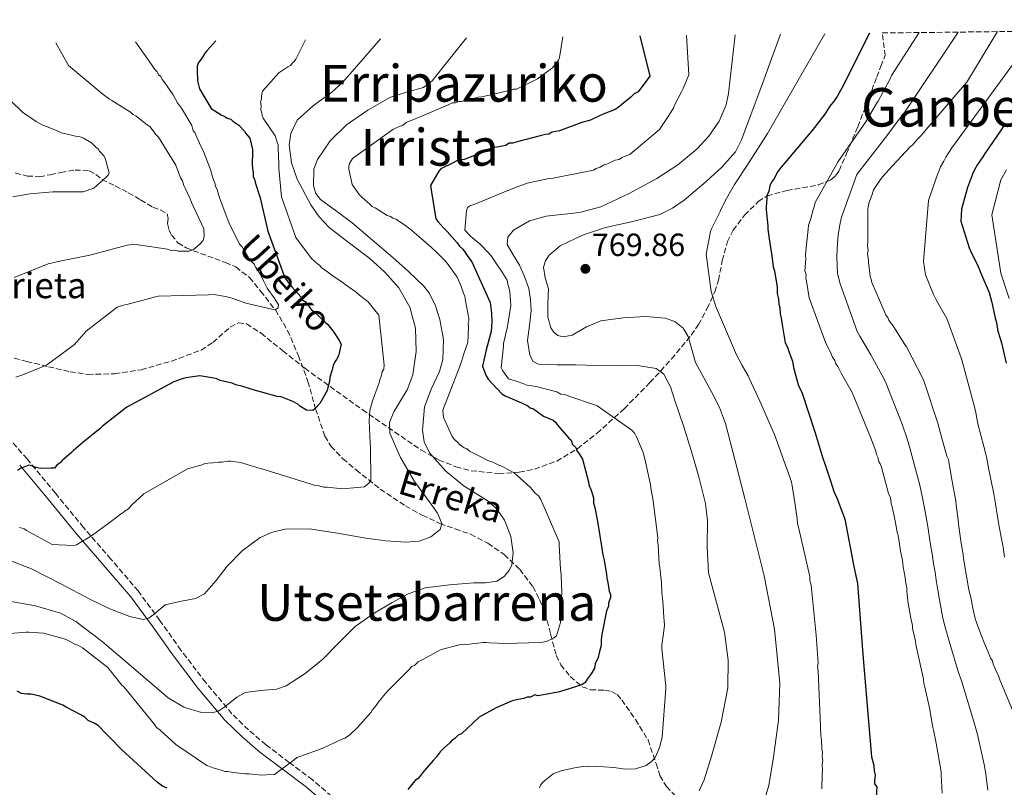
# Model space of a CAD drawing. Units: metres. Extents: x 579944 to 583374, y 4747404 to 4749758.
# Drawn here: x 580680 to 580987, y 4749494 to 4749733 of the extents above; entities that cross this region are included whole.
import ezdxf
from ezdxf.enums import TextEntityAlignment as Align

# ---------------------------------------------------------------- set-up
doc = ezdxf.new("R2010")
doc.units = ezdxf.units.M
doc.header["$MEASUREMENT"] = 0
doc.linetypes.add('DGN Style 3', pattern=[2.435891, 1.739922, -0.695969])
for name, color, linetype, lineweight in [('Barranco lineal', 142, 'DGN Style 3', 13), ('Camino', 7, 'DGN Style 3', 0), ('Cota de punto acotado terreno', 7, 'Continuous', 0), ('Curva de nivel directora', 30, 'Continuous', 30), ('Curva de nivel intermedia', 30, 'Continuous', 0), ('Margen derecho', 7, 'Continuous', 0), ('Punto acotado terreno (símbolo)', 7, 'Continuous', 0), ('Texto de arroyo-regatas y barrancos', 142, 'Continuous', 0), ('Texto de Depresión pequeña', 7, 'Continuous', 0), ('Texto de Fuente', 4, 'Continuous', 0), ('Texto de rotulación de espacio menor sin especificar', 7, 'Continuous', 0), ('Texto de Área (paraje) menor', 7, 'Continuous', 0), ('Zona arbolada', 92, 'DGN Style 3', 0)]:
    doc.layers.add(name, color=color, linetype=linetype, lineweight=lineweight)
doc.styles.add('Style-Arial', font='arial.ttf')

# ---------------------------------------------------------------- blocks, each defined once
blk = doc.blocks.new('5PATER')
at = {"layer": 'Barranco lineal', "linetype": 'Continuous', "lineweight": 0}
h = blk.add_hatch(color=51, dxfattribs=at)
edge = h.paths.add_edge_path()
edge.add_ellipse((0, 0), major_axis=(-0.11, -0.111), ratio=0.999422, start_angle=0, end_angle=360)

msp = doc.modelspace()

# ---------------------------------------------------------------- linework, layer by layer
at = {"layer": 'Barranco lineal', "color": 142, "linetype": 'DGN Style 3', "lineweight": 13}
msp.add_polyline3d([(580678.37, 4749685.39, 706.67), (580682.15, 4749684.44, 707.05), (580685.92, 4749684.23, 707.5), (580689.24, 4749684.83, 708.18), (580692.56, 4749685.55, 708.89), (580697.03, 4749686.31, 709.77), (580701.45, 4749686.1, 710.56), (580703.48, 4749684.87, 710.51), (580705.42, 4749683.44, 710.28), (580709.53, 4749681.35, 710.42), (580713.62, 4749679.23, 710.84), (580717.48, 4749677, 712.1), (580721.28, 4749674.74, 713.2), (580723.6, 4749673.86, 713.35), (580725.79, 4749672.65, 713.48), (580726.03, 4749671.2, 713.55), (580725.89, 4749669.59, 713.62), (580726.33, 4749667.77, 713.57), (580727.11, 4749666.01, 713.62), (580729.13, 4749663.58, 714.16), (580731.68, 4749661.98, 714.73), (580736.18, 4749660.29, 715.65), (580740.69, 4749658.63, 716.54), (580743.93, 4749657.41, 716.88), (580747.17, 4749656.05, 717.1), (580751.45, 4749652.73, 717.78), (580754.92, 4749648.49, 718.63), (580759.52, 4749642.61, 720.43), (580763.36, 4749636.23, 722.11), (580766.71, 4749628.32, 723.16), (580769.7, 4749620.28, 724.19), (580772.09, 4749611.7, 725.45), (580774.95, 4749603.19, 726.69), (580776.86, 4749600.11, 727), (580780.57, 4749596.15, 727.19), (580784.73, 4749592.63, 727.67), (580792.27, 4749586.69, 729.52), (580800.11, 4749581.41, 731.7), (580805.38, 4749578.49, 733.27), (580810.85, 4749575.9, 734.76), (580815.61, 4749574.23, 735.24), (580820.41, 4749572.57, 735.6), (580825.86, 4749569.75, 736.61), (580830.91, 4749566.22, 737.82), (580835.82, 4749561.6, 739.53), (580839.84, 4749556.19, 741.16), (580841.97, 4749552.15, 742.02), (580843.71, 4749547.96, 742.83), (580845.42, 4749541.36, 743.94), (580847.18, 4749534.71, 745.05), (580848.62, 4749531.81, 745.85), (580851.57, 4749528.08, 747.47), (580855.27, 4749524.94, 748.95), (580857.86, 4749523.99, 749.55), (580862.3, 4749523.82, 750.25), (580864.4, 4749523.49, 750.53), (580866.2, 4749522.49, 750.76), (580867.64, 4749520.86, 750.76), (580871.9, 4749514.65, 752.35), (580875.81, 4749508.31, 753.96), (580878.33, 4749500.94, 755.48), (580879.53, 4749497.17, 756.25), (580881.55, 4749493.74, 757.02), (580886.66, 4749488.56, 758.49)], dxfattribs=at)
at = {"layer": 'Camino', "color": 7, "linetype": 'DGN Style 3', "lineweight": 0}
msp.add_polyline3d([(580778.95, 4749489.11, 749.27), (580771.11, 4749495.84, 747.46), (580763.85, 4749501.31, 745.16), (580756.58, 4749506.81, 743.01), (580751.13, 4749511.45, 742.15), (580745.99, 4749516.5, 741.34), (580737.78, 4749526.26, 739.3), (580730.08, 4749536.33, 737.3), (580723.48, 4749545.67, 736.02), (580716.71, 4749554.85, 734.52), (580708.23, 4749564.78, 732.09), (580699.68, 4749574.64, 729.65), (580690.87, 4749585.36, 727.08), (580682.05, 4749596.09, 724.51), (580676.47, 4749602.39, 723.47)], dxfattribs=at)
at = {"layer": 'Curva de nivel directora', "color": 30, "linetype": 'Continuous', "lineweight": 30, "flags": 128}
for points, elevation in [([(580944.96, 4749729.06), (580936.44, 4749712.06), (580934.84, 4749709.31), (580933.87, 4749707.93), (580932.58, 4749706.21), (580930.97, 4749703.8), (580927.08, 4749698.62), (580926.43, 4749697.93), (580917.32, 4749687.2), (580916.35, 4749685.82), (580915.07, 4749683.43), (580914.42, 4749682.73), (580913.79, 4749681.36), (580913.5, 4749679.67), (580912.87, 4749678.3), (580912.9, 4749677.29), (580912.64, 4749674.92), (580912.67, 4749673.91), (580913.16, 4749668.87), (580913.19, 4749667.86), (580913.62, 4749664.84), (580914.04, 4749662.16), (580914.46, 4749659.47), (580914.9, 4749656.12), (580915.27, 4749654.78), (580916.1, 4749649.75), (580916.16, 4749647.73), (580916.55, 4749646.06), (580916.6, 4749644.37), (580916.97, 4749643.37), (580917.03, 4749641.35), (580917.41, 4749640.01), (580917.83, 4749637.33), (580918.66, 4749632.3), (580919.37, 4749630.97), (580919.75, 4749629.64), (580920.85, 4749626.64), (580921.25, 4749624.63), (580922.78, 4749618.94), (580923.85, 4749616.95), (580927.94, 4749604.27), (580930.19, 4749596.92), (580931.3, 4749593.59), (580932.79, 4749589.25), (580933.91, 4749585.58), (580934.62, 4749584.25), (580937.2, 4749577.25), (580940.01, 4749562.5), (580941.18, 4749557.15), (580942.87, 4749534.95), (580945.54, 4749503.01), (580946.29, 4749500.34), (580946.34, 4749498.65), (580946.72, 4749497.32), (580946.44, 4749495.62), (580946.47, 4749494.61), (580947.17, 4749493.62), (580946.27, 4749479.1)], 775), ([(580741, 4749726.64), (580738.17, 4749723.54), (580737.62, 4749722.95), (580736.54, 4749721.21), (580735.45, 4749719.66), (580735.1, 4749718.71), (580735.14, 4749717.38), (580735.24, 4749714.16), (580735.88, 4749711.72), (580739.48, 4749705.57), (580742.57, 4749703.58), (580743.73, 4749703.05), (580744.5, 4749702.5), (580745.65, 4749702.16), (580746.23, 4749701.61), (580748.17, 4749700.34), (580749.93, 4749698.5), (580750.33, 4749697.76), (580751.52, 4749696.28), (580752.38, 4749692.7), (580752.41, 4749691.75), (580752.33, 4749688.15), (580752.38, 4749686.64), (580752.6, 4749685.69), (580752.64, 4749684.18), (580753.05, 4749683.43), (580753.28, 4749682.11), (580754.52, 4749678.55), (580754.74, 4749677.61), (580757.14, 4749667.26), (580762.52, 4749652.64), (580764.1, 4749650.42), (580764.69, 4749649.87), (580767.43, 4749646.73), (580768.03, 4749645.8), (580769, 4749645.07), (580769.59, 4749644.33), (580770.78, 4749642.66), (580771.56, 4749642.12), (580775.07, 4749638.81), (580775.85, 4749638.08), (580777.82, 4749635.67), (580779.41, 4749633.07), (580780.02, 4749631.95), (580779.18, 4749628.32), (580778.65, 4749627.17), (580778.1, 4749626.4), (580777.57, 4749625.24), (580777.23, 4749623.91), (580776.54, 4749621.61), (580776.39, 4749620.28), (580775.88, 4749618.37), (580775.72, 4749617.42), (580773.38, 4749613.37), (580771.92, 4749611.8), (580771.18, 4749611.21), (580769.28, 4749611.34), (580767.15, 4749612.61), (580766.57, 4749613.16), (580765.02, 4749614.06), (580761.38, 4749615.46), (580760.05, 4749615.61), (580755.65, 4749616.8), (580753.36, 4749617.49), (580749.34, 4749618.69), (580747.24, 4749619.2), (580746.09, 4749619.73), (580743.61, 4749620.22), (580742.27, 4749620.56), (580741.31, 4749621.1), (580740.35, 4749621.26), (580735.97, 4749622.08), (580731.63, 4749621.37), (580730.13, 4749620.95), (580727.88, 4749620.12), (580713.15, 4749612.28), (580705.56, 4749606.36), (580704.82, 4749605.58), (580699.46, 4749601.25), (580696.51, 4749598.69), (580695.96, 4749598.11), (580693, 4749595.55), (580692.45, 4749594.97), (580691.34, 4749594.18), (580690.61, 4749593.21), (580689.47, 4749593.17), (580686.25, 4749593.07), (580684.73, 4749593.41), (580683.57, 4749593.94), (580682.62, 4749594.1), (580680, 4749593.07), (580679.07, 4749592.48)], 725), ([(580873.23, 4749728.21), (580876.33, 4749715.61), (580872.77, 4749710.78), (580871.45, 4749710.07), (580870.47, 4749709.03), (580866.52, 4749705.87), (580865.53, 4749705.17), (580861.87, 4749703.71), (580860.87, 4749703.34), (580857.88, 4749701.9), (580855.2, 4749701.15), (580848.2, 4749698.57), (580845.86, 4749698.16), (580844.87, 4749697.46), (580843.86, 4749697.43), (580842.18, 4749697.04), (580837.84, 4749695.89), (580836.5, 4749695.52), (580833.49, 4749694.75), (580832.48, 4749694.72), (580831.49, 4749694.01), (580827.47, 4749693.22), (580826.13, 4749692.84), (580822.14, 4749691.03), (580818.48, 4749689.57), (580817.47, 4749689.54), (580816.13, 4749689.16), (580814.81, 4749688.45), (580811.15, 4749686.65), (580810.5, 4749685.96), (580807.94, 4749681.5), (580808.36, 4749678.81), (580809.61, 4749671.1), (580810.31, 4749670.11), (580812.06, 4749668.14), (580813.1, 4749667.16), (580816.24, 4749663.55), (580816.95, 4749662.56), (580817.99, 4749661.58), (580820.1, 4749658.61), (580820.8, 4749657.62), (580826.58, 4749644.99), (580827.02, 4749641.63), (580827.11, 4749638.94), (580826.86, 4749635.9), (580825.35, 4749630.12), (580824.16, 4749625.03), (580824.9, 4749623.03), (580825.27, 4749622.03), (580825.97, 4749621.04), (580827.37, 4749619.39), (580830.15, 4749616.45), (580831.19, 4749615.8), (580836.31, 4749613.6), (580838.36, 4749612.65), (580839.05, 4749612), (580840.08, 4749611.69), (580843.18, 4749609.43), (580846.25, 4749608.17), (580846.94, 4749607.52), (580847.65, 4749606.53), (580851.14, 4749602.59), (580851.83, 4749601.94), (580852.21, 4749600.6), (580853.25, 4749599.63), (580853.62, 4749598.63), (580854.33, 4749597.64), (580855.39, 4749595.98), (580857.29, 4749588.96), (580857.32, 4749587.95), (580858.04, 4749586.29), (580858.79, 4749583.95), (580858.84, 4749582.27), (580859.22, 4749580.93), (580860.03, 4749576.57), (580861.27, 4749568.86), (580861.69, 4749566.18), (580862.08, 4749564.5), (580862.5, 4749561.82), (580862.89, 4749560.14), (580862.93, 4749558.8), (580863.31, 4749557.46), (580863.73, 4749554.78), (580864.09, 4749553.78), (580864.13, 4749552.77), (580863.5, 4749551.06), (580863.53, 4749550.05), (580862.9, 4749548.68), (580861.44, 4749541.22), (580861.16, 4749539.53), (580861.21, 4749537.85), (580860.61, 4749535.47), (580860.31, 4749534.11), (580859.37, 4749532.06), (580859.07, 4749530.7), (580858.11, 4749528.99), (580856.82, 4749527.26), (580856.17, 4749526.23), (580855.18, 4749525.53), (580848.17, 4749523.29), (580845.49, 4749522.87)], 750), ([(580987.35, 4749700.81), (580982.19, 4749693.23), (580980.89, 4749691.51), (580980.25, 4749690.48), (580978.64, 4749688.07), (580977.68, 4749686.35), (580977.05, 4749684.99), (580975.49, 4749680.89), (580973.67, 4749674.1), (580973.45, 4749670.38), (580976.06, 4749662.03), (580976.79, 4749660.37), (580978.59, 4749656.72), (580979.68, 4749654.05), (580982.22, 4749648.06), (580982.98, 4749645.39), (580983.36, 4749644.05), (580984.15, 4749640.03), (580984.53, 4749638.7), (580984.95, 4749636.01), (580985.7, 4749633.68), (580986.07, 4749632.34), (580987.62, 4749625.98)], 800), ([(580725.72, 4749493.25), (580724.35, 4749493.88), (580722.63, 4749495.18), (580711.53, 4749505.29), (580708.05, 4749508.89), (580707.01, 4749509.87), (580704.22, 4749512.82), (580703.19, 4749513.46), (580701.14, 4749514.41), (580700.1, 4749515.39), (580699.07, 4749516.03), (580694.27, 4749518.58), (580693.24, 4749519.22), (580686.08, 4749522.04), (580683.36, 4749522.63), (580682.01, 4749522.59), (580680.32, 4749522.87), (580678.95, 4749523.51)], 750), ([(580845.49, 4749522.87), (580841.47, 4749522.07), (580840.45, 4749522.38), (580839.12, 4749521.66), (580838.11, 4749521.63), (580837.11, 4749521.27), (580834.76, 4749520.86), (580833.43, 4749520.48), (580830.1, 4749519.03), (580828.44, 4749518.3), (580823.13, 4749515.45), (580817.56, 4749510.22), (580816.56, 4749509.85), (580815.58, 4749508.81), (580814.59, 4749508.11), (580813.94, 4749507.41), (580811.97, 4749505.67), (580810.99, 4749504.62), (580809.7, 4749502.9), (580808.72, 4749501.86), (580806.11, 4749498.74), (580805.46, 4749498.05), (580804.17, 4749496.33), (580803.18, 4749495.62), (580802.52, 4749494.93), (580800.9, 4749492.86)], 750)]:
    msp.add_lwpolyline(points, dxfattribs=dict(at, elevation=elevation))
at = {"layer": 'Curva de nivel intermedia', "color": 30, "linetype": 'Continuous', "lineweight": 0, "flags": 128}
for points, elevation in [([(580917.14, 4749728.73), (580911.08, 4749712.24), (580905.03, 4749695.76), (580903.08, 4749692.03), (580898.84, 4749687.2), (580893.97, 4749682.73), (580887.13, 4749676.88), (580883.46, 4749674.41), (580879.49, 4749672.42), (580871.04, 4749670.21), (580862.52, 4749668.38), (580855.38, 4749666.01), (580848.42, 4749662.66), (580844.99, 4749659.76), (580843.81, 4749657.95), (580843.16, 4749655.98), (580843.77, 4749652.59), (580844.78, 4749649.16), (580844.56, 4749644.76), (580844.52, 4749640.34), (580845.5, 4749637.04), (580846.41, 4749635.63), (580847.69, 4749634.62), (580849.31, 4749634.18), (580852.17, 4749634.77), (580856.57, 4749637.31), (580861.12, 4749639.26), (580868.06, 4749640.2), (580875, 4749640.57), (580881.2, 4749640.06), (580884.14, 4749638.97), (580886.74, 4749636.88), (580888.35, 4749634.3), (580889.45, 4749630.23), (580890.59, 4749626.25), (580895.71, 4749616.87), (580898.16, 4749612.13), (580899.98, 4749607.15), (580903.03, 4749595.45), (580905.99, 4749583.72), (580909.01, 4749571.67), (580912.01, 4749559.59), (580915.26, 4749542.92), (580916.91, 4749526.09), (580916.48, 4749514.53), (580914.98, 4749502.95), (580913.47, 4749494.09), (580910.93, 4749485.38)], 765), ([(580930.98, 4749728.9), (580913.07, 4749697.76), (580907.02, 4749688.24), (580902.81, 4749681.77), (580900.3, 4749677.46), (580898.64, 4749674.24), (580898.31, 4749673.35), (580895.66, 4749667.98), (580895.33, 4749667.09), (580893.96, 4749660), (580895.55, 4749648.42), (580897.11, 4749643.36), (580897.49, 4749642.49), (580903.38, 4749628.58), (580905.24, 4749625.28), (580907.11, 4749621.99), (580907.48, 4749621.12), (580910.69, 4749614.17), (580914.86, 4749604.61), (580915.24, 4749603.74), (580920.63, 4749588.93), (580920.84, 4749587.7), (580921.73, 4749581.74), (580922.39, 4749577.36), (580922.43, 4749575.95), (580922.82, 4749574.73), (580926.29, 4749559.33), (580926.33, 4749558.09), (580926.72, 4749556.7), (580928.26, 4749541.06), (580928.88, 4749532.27), (580928.74, 4749531.21), (580928.96, 4749529.81), (580929.58, 4749515.2), (580929.75, 4749509.57), (580929.96, 4749508.34), (580930.05, 4749505.53), (580930.26, 4749504.47), (580930.13, 4749503.06), (580930.33, 4749502.01), (580930.2, 4749500.77), (580930.26, 4749498.66), (580930.11, 4749497.77), (580930.14, 4749496.72), (580930.05, 4749493.9), (580930.08, 4749493.02)], 770), ([(580960.47, 4749729.25), (580951.81, 4749715.86), (580951.48, 4749714.97), (580948.98, 4749710.32), (580947.65, 4749707.81), (580947.14, 4749707.09), (580943.79, 4749701.35), (580935.19, 4749688.93), (580928, 4749676.2), (580927.69, 4749674.78), (580927.2, 4749673.71), (580926.57, 4749671.04), (580925.93, 4749669.09), (580925.79, 4749667.85), (580925.24, 4749662.9), (580924.98, 4749659.89), (580925.02, 4749658.49), (580924.78, 4749654.78), (580925.17, 4749653.56), (580925.03, 4749652.5), (580925.23, 4749651.62), (580926.09, 4749646.36), (580931.28, 4749632.25), (580932.78, 4749629.47), (580933.35, 4749627.91), (580934.09, 4749626.87), (580934.29, 4749626), (580935.03, 4749624.96), (580936.16, 4749622.71), (580939.51, 4749616.82), (580940.07, 4749615.6), (580945.22, 4749602.9), (580946.94, 4749598.54), (580947.15, 4749597.49), (580947.53, 4749596.62), (580947.74, 4749595.4), (580948.3, 4749594.53), (580948.68, 4749593.49), (580950.87, 4749585.27), (580951.44, 4749583.88), (580951.67, 4749582.13), (580952.05, 4749581.08), (580952.89, 4749576.7), (580953.53, 4749573.2), (580953.91, 4749572.15), (580954.15, 4749570.22), (580954.59, 4749567.24), (580954.79, 4749566.37), (580955.21, 4749564.44), (580955.45, 4749562.33), (580956.08, 4749559), (580956.11, 4749557.95), (580956.53, 4749555.85), (580956.56, 4749554.79), (580957.03, 4749550.93), (580957.89, 4749545.85), (580958.3, 4749544.1), (580958.32, 4749543.22), (580958.53, 4749542.34), (580959.33, 4749539.19), (580959.36, 4749538.14), (580961.8, 4749527.29), (580961.84, 4749526.06), (580962.23, 4749524.83), (580963.66, 4749518.36), (580964.73, 4749512.22), (580964.94, 4749511.35), (580965.76, 4749507.32), (580967.27, 4749498.38), (580967.3, 4749497.33), (580967.65, 4749491.7)], 780), ([(580972.55, 4749729.39), (580955.4, 4749703.69), (580954.14, 4749702.18), (580950.64, 4749697.36), (580940.97, 4749684.92), (580936.22, 4749671.56), (580935.81, 4749669.72), (580935.13, 4749666.05), (580934.84, 4749661.82), (580934.78, 4749659.04), (580934.93, 4749654.12), (580935.69, 4749651.05), (580941.11, 4749635.86), (580941.9, 4749634.39), (580943.54, 4749631.65), (580945.38, 4749628.57), (580948.92, 4749622.18), (580949.92, 4749620.17), (580955.12, 4749606.91), (580956.72, 4749602.41), (580957.47, 4749599.54), (580958.1, 4749597.2), (580960.68, 4749587.89), (580961.62, 4749583.43), (580962.51, 4749578.55), (580963.08, 4749574.93), (580963.64, 4749571.38), (580964.05, 4749568.65), (580964.5, 4749566.43), (580964.88, 4749563.41), (580965.37, 4749560.76), (580965.73, 4749558.24), (580966.23, 4749555.08), (580966.73, 4749552.11), (580967.56, 4749547.48), (580967.83, 4749546.31), (580968.53, 4749543.53), (580970.04, 4749538.47), (580972.64, 4749529.73), (580973.79, 4749526.42), (580975.39, 4749520.95), (580977.38, 4749514.43), (580978.62, 4749509.97), (580980.72, 4749500.65), (580981.25, 4749497.76), (580981.88, 4749492.58)], 785), ([(580984.87, 4749729.54), (580975.31, 4749713.76), (580972.58, 4749710.68), (580963.23, 4749699.65), (580961.01, 4749697.12), (580960.33, 4749696.39), (580958.97, 4749694.94), (580958.46, 4749694.22), (580957.77, 4749693.67), (580951.97, 4749687.5), (580949.07, 4749684.24), (580948.4, 4749683.34), (580946.21, 4749680.1), (580945.72, 4749678.68), (580944.75, 4749676), (580944.45, 4749674.06), (580944.42, 4749663.66), (580944.27, 4749662.6), (580944.49, 4749661.2), (580944.35, 4749660.13), (580944.59, 4749658.2), (580944.61, 4749657.32), (580945.06, 4749654.17), (580945.09, 4749653.11), (580945.47, 4749652.24), (580945.68, 4749651.19), (580949.67, 4749641.8), (580950.05, 4749640.93), (580950.6, 4749640.24), (580950.98, 4749639.37), (580952.44, 4749637.48), (580953.18, 4749636.27), (580955.97, 4749631.77), (580956.52, 4749631.08), (580961.58, 4749621.19), (580961.96, 4749620.15), (580966.23, 4749607.24), (580967.22, 4749603.75), (580969.01, 4749596.93), (580969.57, 4749595.89), (580969.79, 4749594.66), (580970.43, 4749590.81), (580971.91, 4749582.92), (580971.95, 4749581.69), (580972.62, 4749576.95), (580972.66, 4749575.72), (580973.54, 4749569.76), (580974.18, 4749566.25), (580974.22, 4749565.02), (580975.93, 4749555.21), (580976.53, 4749552.93), (580977.16, 4749549.43), (580977.78, 4749546.63), (580978.16, 4749545.58), (580978.74, 4749543.84), (580979.89, 4749540.88), (580980.65, 4749538.96), (580982.75, 4749533.74), (580983.3, 4749533.06), (580983.51, 4749532.01), (580984.27, 4749530.27), (580985.21, 4749528.36), (580985.6, 4749527.14), (580990.73, 4749514.96)], 790), ([(580997.29, 4749729.68), (580970.58, 4749693.24), (580968.76, 4749690.35), (580968.08, 4749689.1), (580967.07, 4749687.32), (580965.71, 4749683.74), (580963.39, 4749676.75), (580961.73, 4749657.78), (580962.37, 4749653.63), (580964.9, 4749647.4), (580965.72, 4749645.8), (580969.1, 4749639.89), (580973.65, 4749627.37), (580974.39, 4749624.72), (580977.97, 4749611.13), (580978.73, 4749607), (580980.57, 4749599.97), (580981.47, 4749596.7), (580982.21, 4749592.78), (580983.72, 4749585.13), (580984.25, 4749582.07), (580984.8, 4749578.69), (580985.23, 4749576.1), (580985.99, 4749571.61), (580986.59, 4749568.51), (580987.04, 4749565.41)], 795), ([(580792.34, 4749727.25), (580786.39, 4749720.43), (580780.44, 4749713.62), (580777.09, 4749710.52), (580771.46, 4749706.51), (580766.35, 4749701.91), (580764.32, 4749697.75), (580763.88, 4749694.16), (580764.57, 4749688.56), (580766.38, 4749683.41), (580770.61, 4749675.44), (580773.23, 4749671.74), (580776.36, 4749668.39), (580782.68, 4749663.49), (580788.99, 4749658.73), (580793.71, 4749654.4), (580798.08, 4749649.49), (580801.47, 4749643.47), (580803.22, 4749636.96), (580803.42, 4749629.59), (580802.43, 4749622.32), (580800.62, 4749617.68), (580796.46, 4749610.84), (580795.16, 4749607.47), (580795.24, 4749604.12), (580798.62, 4749596.52), (580802.92, 4749589.03), (580807.85, 4749582.35), (580810.14, 4749579.11), (580811.43, 4749575.9), (580810.93, 4749574.07), (580808.03, 4749571.71), (580804.38, 4749570.4), (580800.22, 4749570.05), (580793.98, 4749570.46), (580787.79, 4749571.3), (580778.93, 4749572.85), (580770.07, 4749574.28), (580762.44, 4749574.13), (580758.63, 4749573.19), (580754.83, 4749571.52), (580749.21, 4749567.35), (580744.53, 4749562.58), (580741.08, 4749558.12), (580737.4, 4749553.9), (580734.59, 4749552.47), (580729.76, 4749551.58), (580725.17, 4749550.53), (580721.76, 4749547.72), (580720.06, 4749546.35), (580718.26, 4749545.91), (580714.16, 4749546.84), (580707.86, 4749549.29), (580701.68, 4749552.28), (580692.58, 4749557.11), (580683.42, 4749561.76), (580675.97, 4749564.68)], 735), ([(580819.13, 4749727.57), (580813.78, 4749720.85), (580808.44, 4749714.12), (580805.71, 4749712.07), (580800.44, 4749710.6), (580795.2, 4749708.96), (580788.35, 4749705.02), (580781.72, 4749700.44), (580776.62, 4749695.4), (580772.71, 4749689.59), (580771.56, 4749686.54), (580771.41, 4749681.36), (580772.19, 4749679.01), (580773.62, 4749677.11), (580778.58, 4749673.43), (580783.54, 4749669.84), (580789.88, 4749664.41), (580796.2, 4749658.95), (580801.07, 4749654.63), (580805.81, 4749650.08), (580807.62, 4749647.8), (580809.52, 4749643.88), (580810.89, 4749639.66), (580811.98, 4749633.4), (580811.8, 4749627.18), (580810.77, 4749623.44), (580808.12, 4749617.92), (580806.09, 4749612.38), (580805.41, 4749605.08), (580805.97, 4749601.4), (580807.58, 4749597.98), (580812.73, 4749592.31), (580818.47, 4749587.57), (580823.63, 4749584.39), (580826.25, 4749582.7), (580828.74, 4749580.3), (580831.04, 4749576.93), (580833.03, 4749571.82), (580833.74, 4749566.71), (580833.33, 4749563.04), (580832.47, 4749561.21), (580830.96, 4749559.41), (580828.63, 4749557.9), (580825.09, 4749557.42), (580821.51, 4749557.35), (580813.85, 4749556.79), (580806.23, 4749555.83), (580800.97, 4749553.93), (580795.97, 4749551.29), (580790.01, 4749547.74), (580784.4, 4749543.71), (580779.3, 4749538.69), (580774.32, 4749533.53), (580768.87, 4749529.05), (580762.94, 4749525.26), (580759.87, 4749524.22), (580754.89, 4749523.78), (580750.14, 4749523.1), (580747.54, 4749521.69), (580743.79, 4749518.65), (580741.9, 4749517.41), (580739.94, 4749516.8), (580736.48, 4749516.91), (580731.01, 4749518.51), (580726.05, 4749521.49), (580719.58, 4749527.02), (580713.21, 4749532.55), (580705.45, 4749539.04), (580697.31, 4749545.27), (580692.49, 4749547.88), (580684.64, 4749550.18), (580676.5, 4749551.68)], 740), ([(580691.02, 4749726.05), (580694.93, 4749719), (580705.82, 4749709.85), (580707.76, 4749708.4), (580708.53, 4749708.04), (580709.3, 4749707.5), (580714.33, 4749704.43), (580715.11, 4749703.69), (580716.07, 4749703.15), (580719.57, 4749700.42), (580720.34, 4749699.87), (580722.32, 4749697.28), (580723.1, 4749696.54), (580728.48, 4749687.8), (580729.93, 4749683.87), (580730.52, 4749682.94), (580730.95, 4749681.43), (580731.35, 4749680.69), (580732.97, 4749677.33), (580733.38, 4749676.2), (580737.24, 4749667.98), (580737.31, 4749665.52), (580736.97, 4749664.37), (580736.42, 4749663.6), (580735.13, 4749662.42), (580734.02, 4749661.44), (580732.71, 4749661.02), (580730.25, 4749660.94), (580729.3, 4749660.92), (580728.16, 4749661.26), (580727.02, 4749661.22), (580725.87, 4749661.57), (580715.4, 4749663.14), (580713.32, 4749662.89), (580701.67, 4749659.69), (580692.25, 4749657.89), (580688.67, 4749657.02), (580678, 4749652.71)], 715), ([(580715.92, 4749726.35), (580720.89, 4749719.22), (580721.88, 4749717.73), (580722.66, 4749717), (580723.07, 4749716.06), (580723.84, 4749715.52), (580724.25, 4749714.58), (580724.84, 4749713.84), (580727.62, 4749709.76), (580729.02, 4749707.34), (580730.21, 4749705.67), (580733.41, 4749700.27), (580733.84, 4749698.58), (580734.42, 4749698.03), (580735.04, 4749696.53), (580736.26, 4749693.73), (580736.86, 4749692.61), (580739.33, 4749686.43), (580739.96, 4749684.17), (580740.18, 4749683.23), (580740.59, 4749682.3), (580740.81, 4749681.17), (580741.41, 4749680.24), (580741.85, 4749678.36), (580742.25, 4749677.42), (580744.53, 4749671.24), (580745.35, 4749669.18), (580747.97, 4749664.14), (580748.37, 4749663.2), (580749.16, 4749662.28), (580749.76, 4749661.16), (580751.16, 4749658.93), (580752.15, 4749657.63), (580752.93, 4749656.9), (580753.33, 4749655.96), (580753.93, 4749655.22), (580754.53, 4749654.11), (580755.53, 4749652.43), (580755.93, 4749651.5), (580756.95, 4749649.44), (580759.32, 4749646.1), (580760.52, 4749644.24), (580760.36, 4749643.29), (580759.62, 4749642.7), (580758.47, 4749642.85), (580750.27, 4749644.69), (580746.05, 4749646.27), (580743.95, 4749646.77), (580740.33, 4749647.42), (580738.62, 4749647.37), (580723.1, 4749646.89), (580722.16, 4749646.67), (580713.13, 4749644.31), (580712, 4749644.09), (580710.13, 4749643.46), (580700.5, 4749635.96), (580696.84, 4749631.87), (580688.13, 4749625.35), (580680.45, 4749622.27), (580678.57, 4749621.65)], 720), ([(580768.91, 4749726.97), (580765.94, 4749720.93), (580765.43, 4749720.21), (580764.75, 4749719.66), (580764.24, 4749718.94), (580763.37, 4749718.56), (580760.61, 4749716.71), (580755.5, 4749710.92), (580755.19, 4749709.5), (580755.22, 4749708.44), (580754.9, 4749707.55), (580755.11, 4749706.32), (580754.97, 4749705.09), (580755.35, 4749704.22), (580755.38, 4749703.34), (580755.76, 4749702.47), (580759.45, 4749696.94), (580760.04, 4749695.02), (580760.42, 4749694.15), (580760.44, 4749693.27), (580760.6, 4749688.17), (580760.64, 4749686.76), (580761.44, 4749677.97), (580765.88, 4749665.25), (580770.84, 4749658.7), (580772.65, 4749657), (580773.37, 4749656.49), (580773.92, 4749655.8), (580775.36, 4749654.79), (580777.89, 4749652.93), (580780.22, 4749651.41), (580781.66, 4749650.4), (580784.73, 4749648.2), (580785.82, 4749647.18), (580788.52, 4749645.15), (580791.82, 4749641.02), (580793.53, 4749625.39), (580793.39, 4749624.15), (580792.89, 4749623.26), (580792.58, 4749621.84), (580792.09, 4749620.77), (580791.94, 4749619.88), (580791.61, 4749618.99), (580789.82, 4749614.18), (580789.03, 4749611.16), (580788.78, 4749607.98), (580789.16, 4749601.12), (580789.21, 4749599.71), (580789.34, 4749589.5), (580788.84, 4749588.6), (580787.3, 4749587.32), (580780.44, 4749586.76), (580775.67, 4749587.31), (580774.61, 4749587.28), (580772.66, 4749587.75), (580771.6, 4749587.9), (580770.7, 4749588.22), (580756.3, 4749592.71), (580754.52, 4749593.19), (580751.68, 4749593.98), (580750.78, 4749594.31), (580748.65, 4749594.95), (580745.64, 4749595.38), (580744.76, 4749595.36), (580742.83, 4749595.12), (580741.77, 4749595.09), (580740.02, 4749594.86), (580738.44, 4749594.81), (580737.56, 4749594.61), (580736.69, 4749594.23), (580735.82, 4749594.02), (580732.15, 4749593.03), (580718.47, 4749585.21), (580714.53, 4749581.57), (580713.68, 4749580.48), (580712.64, 4749579.92), (580711.95, 4749579.2), (580710.91, 4749578.64), (580710.06, 4749577.91), (580702.13, 4749572.03), (580698.32, 4749569.8), (580697.46, 4749569.24), (580696.58, 4749569.04), (580689.88, 4749569.36), (580681.82, 4749573.7), (580681.1, 4749574.2), (580679.67, 4749574.69)], 730), ([(580849.22, 4749727.93), (580848.21, 4749721.5), (580847.88, 4749720.61), (580847.2, 4749719.71), (580846.01, 4749718.27), (580842.57, 4749715.69), (580841.36, 4749714.78), (580834.77, 4749711.58), (580833.89, 4749711.55), (580833.02, 4749711.17), (580831.61, 4749710.95), (580823.92, 4749709.13), (580822.86, 4749709.1), (580821.64, 4749708.71), (580820.58, 4749708.68), (580819.54, 4749708.29), (580817.62, 4749707.71), (580816.74, 4749707.68), (580815.69, 4749707.29), (580814.81, 4749707.27), (580813.42, 4749706.7), (580805.25, 4749703.1), (580803.68, 4749702.52), (580800.37, 4749701.19), (580799.17, 4749700.27), (580798.12, 4749699.89), (580796.21, 4749698.95), (580794.32, 4749697.66), (580783.63, 4749689.93), (580782.62, 4749688.31), (580782.47, 4749687.43), (580782.5, 4749686.55), (580783.52, 4749681.82), (580785.73, 4749678.72), (580786.65, 4749677.69), (580789, 4749675.64), (580789.72, 4749674.96), (580790.62, 4749674.46), (580794.39, 4749672.11), (580795.46, 4749671.79), (580796.18, 4749671.28), (580797.07, 4749670.96), (580800.13, 4749668.94), (580802.11, 4749667.41), (580804.28, 4749665.54), (580808.26, 4749662.14), (580809.9, 4749660.6), (580812.26, 4749658.21), (580813.17, 4749657.18), (580816.3, 4749652.87), (580817.44, 4749650.26), (580818.22, 4749647.82), (580818.6, 4749646.95), (580818.8, 4749646.07), (580819.66, 4749640.99), (580819.86, 4749640.12), (580819.89, 4749639.24), (580819.74, 4749638.35), (580819.77, 4749637.47), (580819.68, 4749634.65), (580819.57, 4749632.53), (580819.24, 4749631.64), (580818.28, 4749628.61), (580817.64, 4749626.48), (580817.15, 4749625.23), (580811.76, 4749611.32), (580812, 4749609.04), (580814.65, 4749603.13), (580815.39, 4749602.1), (580816.47, 4749601.25), (580817.02, 4749600.56), (580818.46, 4749599.55), (580819.35, 4749599.22), (580820.08, 4749598.54), (580820.97, 4749598.04), (580822.58, 4749597.21), (580823.66, 4749596.71), (580825.81, 4749595.54), (580827.41, 4749595.06), (580829.02, 4749594.23), (580830.44, 4749593.75), (580831.88, 4749592.91), (580834.03, 4749591.74), (580834.94, 4749590.89), (580839.1, 4749587.14), (580840.56, 4749585.42), (580841.65, 4749584.58), (580842.39, 4749583.37), (580848.08, 4749570.15), (580848.11, 4749569.27), (580848.52, 4749561.53), (580848.74, 4749560.13), (580848.85, 4749556.61), (580848.9, 4749554.84), (580848.93, 4749553.96), (580848.78, 4749553.08), (580848.81, 4749552.02), (580848.69, 4749550.08), (580848.73, 4749548.85), (580848.61, 4749546.91), (580848.5, 4749544.97)], 745), ([(580887.79, 4749728.38), (580888.55, 4749716.04), (580886.74, 4749711.76), (580886.24, 4749710.69), (580884.08, 4749706.57), (580883.75, 4749705.68), (580882.58, 4749703.88), (580882.07, 4749702.98), (580879.38, 4749699.02), (580870.1, 4749691.16), (580867.67, 4749690.21), (580866.8, 4749689.65), (580865.57, 4749689.44), (580862.97, 4749688.13), (580862.1, 4749687.92), (580860.89, 4749687.18), (580859.66, 4749686.79), (580858.8, 4749686.24), (580857.75, 4749686.03), (580846.19, 4749683.74), (580845.31, 4749683.71), (580844.44, 4749683.51), (580838.13, 4749682.26), (580836.74, 4749681.69), (580834.99, 4749681.1), (580832.56, 4749680.15), (580821.25, 4749675.4), (580820.37, 4749675.19), (580819.51, 4749674.64), (580819.19, 4749673.57), (580818.67, 4749667.57), (580820.49, 4749665.51), (580823.39, 4749663.13), (580824.29, 4749662.28), (580826.84, 4749659.54), (580828.14, 4749657.64), (580830.35, 4749654.36), (580831.83, 4749651.94), (580832.05, 4749650.71), (580832.43, 4749649.66), (580832.65, 4749648.26), (580832.91, 4749645.45), (580832.96, 4749644.04), (580831.92, 4749637.49), (580831.3, 4749634.83), (580831.15, 4749633.94), (580830.68, 4749632.17), (580830.7, 4749631.29), (580830.03, 4749624.57), (580830.41, 4749623.7), (580832.25, 4749621.11), (580834.38, 4749620.47), (580835.27, 4749620.15), (580837.05, 4749619.5), (580837.95, 4749619.17), (580839.01, 4749619.03), (580841.31, 4749618.57), (580847.35, 4749616.99), (580848.6, 4749616.33), (580849.84, 4749616.19), (580851.09, 4749615.7), (580859.1, 4749612.95), (580859.99, 4749612.62), (580870.8, 4749605.03), (580871.71, 4749604), (580872.27, 4749602.96), (580873.79, 4749599.3), (580874.17, 4749598.43), (580874.77, 4749596.16), (580876.6, 4749588.11), (580876.83, 4749586.36), (580877.27, 4749583.73), (580878.87, 4749571.44), (580878.73, 4749570.56), (580878.94, 4749569.15), (580879.3, 4749563.17), (580879.51, 4749562.3), (580879.78, 4749559.14), (580880, 4749557.73), (580880.11, 4749554.21), (580880.33, 4749552.63), (580880.58, 4749550.35), (580880.7, 4749546.48), (580880.9, 4749545.6), (580880.95, 4749544.02), (580880.52, 4749540.83), (580880.23, 4749538.71), (580880.08, 4749537.83), (580880.11, 4749536.77), (580881.35, 4749525.18), (580881.37, 4749524.3), (580880.25, 4749509.29), (580879.46, 4749506.27), (580878.31, 4749503.41), (580877.81, 4749502.52), (580876.79, 4749501.43), (580875.24, 4749500.32), (580871.92, 4749499.34), (580868.57, 4749499.24), (580865.21, 4749499.67), (580862.03, 4749499.92)], 755), ([(580903.01, 4749728.57), (580901.94, 4749719.41), (580900.88, 4749710.25), (580900.15, 4749706.67), (580898.01, 4749701.58), (580894.77, 4749696.85), (580891.13, 4749692.89), (580885.16, 4749687.93), (580878.61, 4749683.67), (580869.93, 4749678.98), (580861.09, 4749674.85), (580854.45, 4749673.09), (580844.03, 4749671.94), (580838.84, 4749670.49), (580833.82, 4749667.5), (580832.08, 4749665.33), (580831.85, 4749663.04), (580833.72, 4749659.86), (580835.74, 4749656.64), (580837.31, 4749653.08), (580838.61, 4749649.32), (580839.17, 4749645.9), (580839.35, 4749642.47), (580838.79, 4749637.79), (580838.23, 4749633.1), (580838.93, 4749628.44), (580839.95, 4749626.51), (580841.63, 4749625.63), (580847.44, 4749625.45), (580853.26, 4749625.46), (580859.96, 4749625.31), (580866.66, 4749625.16), (580872.5, 4749625.24), (580878.31, 4749624.28), (580880.71, 4749622.59), (580882.84, 4749618.55), (580884.27, 4749614.07), (580886.89, 4749606.42), (580889.32, 4749598.72), (580891.67, 4749590.45), (580893.7, 4749582.12), (580894.34, 4749576.75), (580894.3, 4749568.58), (580894.72, 4749560.48), (580897.15, 4749551.22), (580899.69, 4749541.95), (580900.83, 4749533.25), (580900.75, 4749524.54), (580898.68, 4749513.84), (580895.59, 4749503.24), (580893.36, 4749495.9), (580891.8, 4749492.38)], 760), ([(580676.88, 4749708.04), (580680.59, 4749704.36), (580684.85, 4749701.46), (580686.78, 4749700.38), (580691.77, 4749698.45), (580692.73, 4749697.91), (580693.68, 4749697.75), (580697.12, 4749696.91), (580698.45, 4749696.76), (580699.61, 4749696.23), (580702.11, 4749694.79), (580703.48, 4749693.5), (580704.25, 4749692.96), (580704.66, 4749692.21), (580706.03, 4749690.74), (580706.43, 4749689.99), (580707.7, 4749685.48), (580707.35, 4749684.71), (580706.61, 4749683.93), (580702.93, 4749680.6), (580699.55, 4749679.55), (580691.59, 4749679.49), (580690.07, 4749679.45), (580682.89, 4749678.85), (580677.61, 4749677.93)], 710), ([(580987.71, 4749686.39), (580985.9, 4749683.21), (580983.11, 4749672.33), (580985.88, 4749654.13), (580988.52, 4749646.16)], 805), ([(580848.5, 4749544.97), (580847.21, 4749540.87), (580846.35, 4749540.14), (580844.1, 4749539.02), (580842.34, 4749538.79), (580831.25, 4749538.45), (580826.31, 4749538.65), (580825.43, 4749538.8), (580824.37, 4749538.77), (580819.28, 4749538.08), (580818.4, 4749538.23), (580817, 4749538.01), (580811.22, 4749536.6), (580805.51, 4749533.43), (580804.12, 4749532.68), (580802.92, 4749531.59), (580802.05, 4749531.21), (580801.54, 4749530.49), (580800.86, 4749529.94), (580794.7, 4749523.76), (580793.85, 4749522.85), (580791.81, 4749520.33), (580790.97, 4749519.07), (580789.78, 4749517.62), (580789.27, 4749516.9), (580785.19, 4749512.19), (580782.62, 4749509.83), (580781.24, 4749508.9), (580779.84, 4749508.33), (580774.11, 4749505.69), (580767.14, 4749503.18), (580766.27, 4749502.81), (580765.41, 4749502.07), (580759.21, 4749497.48), (580756.75, 4749497.4), (580755.34, 4749497.36), (580751.27, 4749497.77), (580750.22, 4749497.73), (580746.33, 4749498.14), (580744.73, 4749498.45), (580743.85, 4749498.42), (580742.96, 4749498.75), (580740.47, 4749499.55), (580738.15, 4749500.36), (580728.44, 4749506.93), (580723.54, 4749511.37), (580722.46, 4749512.21), (580721.91, 4749513.08), (580712.39, 4749524.77), (580711.66, 4749525.45), (580707.26, 4749530.95), (580699.32, 4749537.05), (580697.89, 4749537.89), (580697, 4749538.22), (580694.49, 4749539.55), (580693.6, 4749539.87), (580687.2, 4749541.62), (580682.61, 4749542), (580681.73, 4749541.98), (580674.17, 4749541.39)], 745), ([(580862.03, 4749499.92), (580857.62, 4749500.14), (580856.57, 4749499.93), (580855.69, 4749500.08), (580854.81, 4749499.88), (580852.88, 4749499.64), (580848.68, 4749498.63), (580846.24, 4749497.68), (580843.66, 4749495.66), (580842.98, 4749495.11), (580842.3, 4749494.21), (580841.97, 4749493.32)], 755)]:
    msp.add_lwpolyline(points, dxfattribs=dict(at, elevation=elevation))
at = {"layer": 'Margen derecho', "color": 7, "linetype": 'Continuous', "lineweight": 0}
msp.add_polyline3d([(580776.92, 4749486.95, 749.27), (580769.25, 4749493.53, 747.46), (580762.06, 4749498.95, 745.16), (580754.73, 4749504.5, 743.01), (580749.12, 4749509.26, 742.15), (580743.81, 4749514.49, 741.34), (580735.47, 4749524.4, 739.3), (580727.69, 4749534.58, 737.3), (580721.07, 4749543.94, 736.02), (580714.39, 4749553, 734.52), (580705.98, 4749562.84, 732.09), (580697.42, 4749572.73, 729.65), (580688.58, 4749583.48, 727.08), (580679.8, 4749594.16, 724.51)], dxfattribs=at)
at = {"layer": 'Zona arbolada', "color": 92, "linetype": 'DGN Style 3', "lineweight": 0}
for points in [[(580668.56, 4749629.89, 726.06), (580681.94, 4749626.52, 723.96), (580688.69, 4749624.88, 723.04), (580695.49, 4749623.28, 722.84), (580701.01, 4749622.47, 723.32), (580709.36, 4749622.66, 724.45), (580717.66, 4749623.96, 725.06), (580727.16, 4749626.64, 724.16), (580736.33, 4749630.07, 723.39), (580740.04, 4749632.49, 723.52), (580745.41, 4749637.23, 723.87), (580748, 4749638.56, 724.14), (580750.5, 4749638.27, 724.5), (580755.09, 4749635.32, 725.29), (580761.87, 4749629.87, 726.53), (580768.68, 4749624.41, 727.83), (580786.7, 4749611.43, 731.49), (580804.96, 4749598.89, 735.59), (580810.61, 4749595.73, 737.32), (580815.87, 4749593.66, 739.46), (580820.64, 4749592.4, 741.68), (580829.2, 4749591.49, 745.99), (580835.65, 4749591.92, 749.27), (580840.41, 4749592.88, 751.58), (580847.31, 4749595.41, 754.57), (580853.76, 4749599.28, 756.66), (580859.86, 4749604.06, 757.65), (580868.36, 4749611.74, 758), (580876.43, 4749619.94, 758.88), (580883.18, 4749627.3, 760.8), (580889.29, 4749634.75, 763.31), (580891.52, 4749638.02, 765), (580894.27, 4749643.07, 768.42), (580896.64, 4749648.29, 771.07), (580897.79, 4749651.91, 771.49), (580898.99, 4749658.01, 771), (580900.6, 4749663.94, 771.07), (580902.38, 4749667.48, 772.06), (580905.96, 4749672.23, 773.99), (580910.2, 4749676.44, 775.51), (580913, 4749678.23, 775.9), (580919.17, 4749679.95, 776.09), (580928.95, 4749681.64, 775.99), (580932.87, 4749683.25, 776.13), (580934.35, 4749684.48, 776.32), (580935.42, 4749686.09, 776.62), (580937.8, 4749691.43, 778.21), (580941.29, 4749699.81, 781.66), (580947.19, 4749715.37, 785.36), (580948.46, 4749718.76, 785.41), (580949.85, 4749722.03, 784.94), (580948.91, 4749729.11, 786.11), (581300.1, 4749733.27, 963.65)], [(580941.29, 4749699.81, 781.66), (580947.19, 4749715.37, 785.36), (580948.46, 4749718.76, 785.41), (580949.85, 4749722.03, 784.94), (580948.91, 4749729.11, 786.11)], [(580668.56, 4749629.89, 726.06), (580681.94, 4749626.52, 723.96), (580688.69, 4749624.88, 723.04), (580695.49, 4749623.28, 722.84), (580701.01, 4749622.47, 723.32), (580709.36, 4749622.66, 724.45), (580717.66, 4749623.96, 725.06), (580727.16, 4749626.64, 724.16), (580736.33, 4749630.07, 723.39), (580740.04, 4749632.49, 723.52), (580745.41, 4749637.23, 723.87), (580748, 4749638.56, 724.14), (580750.5, 4749638.27, 724.5), (580755.09, 4749635.32, 725.29), (580761.87, 4749629.87, 726.53), (580768.68, 4749624.41, 727.83), (580786.7, 4749611.43, 731.49), (580804.96, 4749598.89, 735.59), (580810.61, 4749595.73, 737.32), (580815.87, 4749593.66, 739.46), (580820.64, 4749592.4, 741.68), (580829.2, 4749591.49, 745.99), (580835.65, 4749591.92, 749.27), (580840.41, 4749592.88, 751.58), (580847.31, 4749595.41, 754.57), (580853.76, 4749599.28, 756.66), (580859.86, 4749604.06, 757.65), (580868.36, 4749611.74, 758), (580876.43, 4749619.94, 758.88), (580883.18, 4749627.3, 760.8), (580889.29, 4749634.75, 763.31), (580891.52, 4749638.02, 765), (580894.27, 4749643.07, 768.42), (580896.64, 4749648.29, 771.07), (580897.79, 4749651.91, 771.49), (580898.99, 4749658.01, 771), (580900.6, 4749663.94, 771.07), (580902.38, 4749667.48, 772.06), (580905.96, 4749672.23, 773.99), (580910.2, 4749676.44, 775.51), (580913, 4749678.23, 775.9), (580919.17, 4749679.95, 776.09), (580928.95, 4749681.64, 775.99), (580932.87, 4749683.25, 776.13), (580934.35, 4749684.48, 776.32), (580935.42, 4749686.09, 776.62), (580937.8, 4749691.43, 778.21), (580941.29, 4749699.81, 781.66)]]:
    msp.add_polyline3d(points, dxfattribs=at)

# ---------------------------------------------------------------- block references
at = {"layer": 'Punto acotado terreno (símbolo)', "color": 7, "linetype": 'Continuous', "lineweight": 0, "xscale": 10, "yscale": 10, "zscale": 10}
msp.add_blockref('5PATER', (580856.28, 4749655.46, 769.86), dxfattribs=at)

# ---------------------------------------------------------------- texts
at = {"layer": 'Cota de punto acotado terreno', "color": 7, "linetype": 'Continuous', "lineweight": 0, "style": 'Style-Arial'}
msp.add_text('769.86', height=7, dxfattribs=at).set_placement((580858.26, 4749659.46, 769.86))
at = {"layer": 'Texto de arroyo-regatas y barrancos', "color": 142, "linetype": 'Continuous', "lineweight": 0, "style": 'Style-Arial'}
for s, rotation, p in [('Ubeiko', 312.455, (580747.51, 4749661.72, 719.29)), ('Erreka', 343.301, (580797.32, 4749585.46, 731.5))]:
    msp.add_text(s, height=8, rotation=rotation, dxfattribs=at).set_placement(p)
at = {"layer": 'Texto de Depresión pequeña', "color": 7, "linetype": 'Continuous', "lineweight": 0, "style": 'Style-Arial'}
msp.add_text('Ganbeladaneko Zuloa', height=12, dxfattribs=at).set_placement((581026.38, 4749705.9, 800.37), align=Align.MIDDLE_CENTER)
at = {"layer": 'Texto de Fuente', "color": 4, "linetype": 'Continuous', "lineweight": 0, "style": 'Style-Arial'}
msp.add_text('Zazpiturrieta', height=8, dxfattribs=at).set_placement((580634.43, 4749646.28, 712.84))
at = {"layer": 'Texto de rotulación de espacio menor sin especificar', "color": 7, "linetype": 'Continuous', "lineweight": 0, "style": 'Style-Arial'}
for s, p in [('Erripazuriko', (580818.38, 4749713.41, 738.14)), ('Irrista', (580807.68, 4749693.42, 744.98))]:
    msp.add_text(s, height=11.5, dxfattribs=at).set_placement(p, align=Align.MIDDLE_CENTER)
at = {"layer": 'Texto de Área (paraje) menor', "color": 7, "linetype": 'Continuous', "lineweight": 0, "style": 'Style-Arial'}
msp.add_text('Utsetabarrena', height=11.5, dxfattribs=at).set_placement((580806.75, 4749551.29, 738.66), align=Align.MIDDLE_CENTER)

doc.saveas('drawing.dxf')
